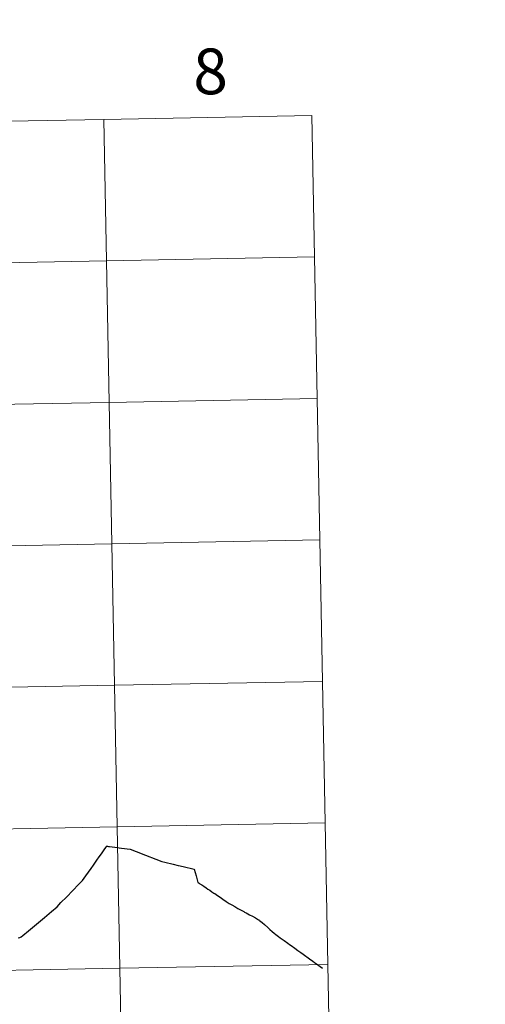
# Model space of a CAD drawing. Units: metres. Extents: x 626422 to 630932, y 4761593 to 4764646.
# Drawn here: x 627563 to 627655, y 4761708 to 4761901 of the extents above; entities that cross this region are included whole.
import ezdxf
from ezdxf.enums import TextEntityAlignment as Align

# ---------------------------------------------------------------- set-up
doc = ezdxf.new("R2010")
doc.units = ezdxf.units.M
doc.header["$MEASUREMENT"] = 0
doc.layers.add('Nivel 63', color=7, linetype='Continuous', lineweight=0)
doc.styles.add('Style-arial', font='arial.shx', dxfattribs={"bigfont": 'arialbig.shx'})

msp = doc.modelspace()

# ---------------------------------------------------------------- linework, layer by layer
at = {"layer": 'Nivel 63', "color": 7, "linetype": 'Continuous', "lineweight": 30, "flags": 128}
for points in [[(627563.58, 4761720.81), (627563.9, 4761721.1), (627565, 4761722.03), (627566.57, 4761723.34), (627568.13, 4761724.66), (627569.52, 4761725.82), (627570.65, 4761726.77), (627571.4, 4761727.56), (627572.46, 4761728.66), (627573.72, 4761729.95), (627574.87, 4761731.16), (627575.62, 4761731.94), (627576.27, 4761732.82), (627576.79, 4761733.59), (627577.32, 4761734.31), (627577.79, 4761734.97), (627578.45, 4761735.9), (627578.93, 4761736.58), (627579.36, 4761737.19), (627579.92, 4761737.96), (627580.24, 4761738.42), (627580.42, 4761738.69), (627580.58, 4761738.66), (627580.79, 4761738.63), (627580.96, 4761738.6), (627581.98, 4761738.47), (627583.3, 4761738.3), (627585, 4761738.09), (627586.21, 4761737.61), (627588.03, 4761736.9), (627590.06, 4761736.12), (627591.28, 4761735.65), (627591.83, 4761735.5), (627593.5, 4761735.12), (627594.5, 4761734.89), (627594.55, 4761734.88), (627595.47, 4761734.67), (627597.64, 4761734.16), (627598.03, 4761732.83), (627598.38, 4761731.55), (627598.47, 4761731.49), (627598.56, 4761731.42)], [(627598.56, 4761731.42), (627598.61, 4761731.39), (627598.75, 4761731.29), (627599.12, 4761731.06), (627599.52, 4761730.78), (627600.01, 4761730.45), (627600.34, 4761730.23), (627600.7, 4761729.99), (627601.15, 4761729.69), (627601.52, 4761729.44), (627601.68, 4761729.33), (627601.96, 4761729.15), (627602.44, 4761728.82), (627602.75, 4761728.61), (627603.28, 4761728.26), (627603.94, 4761727.81), (627604.55, 4761727.42), (627604.9, 4761727.2), (627605.07, 4761727.1), (627605.63, 4761726.79), (627606.25, 4761726.44), (627606.26, 4761726.44), (627606.8, 4761726.13), (627607.4, 4761725.8), (627607.58, 4761725.7), (627607.9, 4761725.53), (627608.54, 4761725.18), (627609.13, 4761724.87), (627609.72, 4761724.54), (627610.29, 4761724.2), (627610.53, 4761724.08), (627610.6, 4761724.01), (627611.01, 4761723.64), (627611.48, 4761723.25), (627612.16, 4761722.65), (627612.57, 4761722.27), (627613.03, 4761721.88), (627613.4, 4761721.54), (627613.72, 4761721.29), (627614.25, 4761720.9), (627614.6, 4761720.65), (627615.36, 4761720.11), (627616.07, 4761719.6), (627616.43, 4761719.34), (627616.73, 4761719.12), (627617.45, 4761718.61), (627618.08, 4761718.15), (627618.66, 4761717.73), (627619.13, 4761717.39), (627620.36, 4761716.49), (627620.99, 4761716.05), (627621.36, 4761715.78), (627621.92, 4761715.38), (627622.5, 4761714.97), (627622.91, 4761714.66), (627622.92, 4761714.65)], [(627562.95, 4761720.66), (627563.3, 4761720.73), (627563.58, 4761720.81)]]:
    msp.add_lwpolyline(points, dxfattribs=at)
at = {"layer": 'Nivel 63', "color": 7, "linetype": 'Continuous', "lineweight": 0, "flags": 128}
for points in [[(627563.58, 4761720.81), (627563.9, 4761721.1), (627565, 4761722.03), (627566.57, 4761723.34), (627568.13, 4761724.66), (627569.52, 4761725.82), (627570.65, 4761726.77), (627571.4, 4761727.56), (627572.46, 4761728.66), (627573.72, 4761729.95), (627574.87, 4761731.16), (627575.62, 4761731.94), (627576.27, 4761732.82), (627576.79, 4761733.59), (627577.32, 4761734.31), (627577.79, 4761734.97), (627578.45, 4761735.9), (627578.93, 4761736.58), (627579.36, 4761737.19), (627579.92, 4761737.96), (627580.24, 4761738.42), (627580.42, 4761738.69), (627580.58, 4761738.66), (627580.79, 4761738.63), (627580.96, 4761738.6), (627581.98, 4761738.47), (627583.3, 4761738.3), (627585, 4761738.09), (627586.21, 4761737.61), (627588.03, 4761736.9), (627590.06, 4761736.12), (627591.28, 4761735.65), (627591.83, 4761735.5), (627593.5, 4761735.12), (627594.5, 4761734.89), (627594.55, 4761734.88), (627595.47, 4761734.67), (627597.64, 4761734.16), (627598.03, 4761732.83), (627598.38, 4761731.55), (627598.47, 4761731.49), (627598.56, 4761731.42)], [(627563.58, 4761720.81), (627563.9, 4761721.1), (627565, 4761722.03), (627566.57, 4761723.34), (627568.13, 4761724.66), (627569.52, 4761725.82), (627570.65, 4761726.77), (627571.4, 4761727.56), (627572.46, 4761728.66), (627573.72, 4761729.95), (627574.87, 4761731.16), (627575.62, 4761731.94), (627576.27, 4761732.82), (627576.79, 4761733.59), (627577.32, 4761734.31), (627577.79, 4761734.97), (627578.45, 4761735.9), (627578.93, 4761736.58), (627579.36, 4761737.19), (627579.92, 4761737.96), (627580.24, 4761738.42), (627580.42, 4761738.69), (627580.58, 4761738.66), (627580.79, 4761738.63), (627580.96, 4761738.6), (627581.98, 4761738.47), (627583.3, 4761738.3), (627585, 4761738.09), (627586.21, 4761737.61), (627588.03, 4761736.9), (627590.06, 4761736.12), (627591.28, 4761735.65), (627591.83, 4761735.5), (627593.5, 4761735.12), (627594.5, 4761734.89), (627594.55, 4761734.88), (627595.47, 4761734.67), (627597.64, 4761734.16), (627598.03, 4761732.83), (627598.38, 4761731.55), (627598.47, 4761731.49), (627598.56, 4761731.42)], [(627563.58, 4761720.81), (627563.9, 4761721.1), (627565, 4761722.03), (627566.57, 4761723.34), (627568.13, 4761724.66), (627569.52, 4761725.82), (627570.65, 4761726.77), (627571.4, 4761727.56), (627572.46, 4761728.66), (627573.72, 4761729.95), (627574.87, 4761731.16), (627575.62, 4761731.94), (627576.27, 4761732.82), (627576.79, 4761733.59), (627577.32, 4761734.31), (627577.79, 4761734.97), (627578.45, 4761735.9), (627578.93, 4761736.58), (627579.36, 4761737.19), (627579.92, 4761737.96), (627580.24, 4761738.42), (627580.42, 4761738.69), (627580.58, 4761738.66), (627580.79, 4761738.63), (627580.96, 4761738.6), (627581.98, 4761738.47), (627583.3, 4761738.3), (627585, 4761738.09), (627586.21, 4761737.61), (627588.03, 4761736.9), (627590.06, 4761736.12), (627591.28, 4761735.65), (627591.83, 4761735.5), (627593.5, 4761735.12), (627594.5, 4761734.89), (627594.55, 4761734.88), (627595.47, 4761734.67), (627597.64, 4761734.16), (627598.03, 4761732.83), (627598.38, 4761731.55), (627598.47, 4761731.49), (627598.56, 4761731.42)], [(627598.56, 4761731.42), (627598.61, 4761731.39), (627598.75, 4761731.29), (627599.12, 4761731.06), (627599.52, 4761730.78), (627600.01, 4761730.45), (627600.34, 4761730.23), (627600.7, 4761729.99), (627601.15, 4761729.69), (627601.52, 4761729.44), (627601.68, 4761729.33), (627601.96, 4761729.15), (627602.44, 4761728.82), (627602.75, 4761728.61), (627603.28, 4761728.26), (627603.94, 4761727.81), (627604.55, 4761727.42), (627604.9, 4761727.2), (627605.07, 4761727.1), (627605.63, 4761726.79), (627606.25, 4761726.44), (627606.26, 4761726.44), (627606.8, 4761726.13), (627607.4, 4761725.8), (627607.58, 4761725.7), (627607.9, 4761725.53), (627608.54, 4761725.18), (627609.13, 4761724.87), (627609.72, 4761724.54), (627610.29, 4761724.2), (627610.53, 4761724.08), (627610.6, 4761724.01), (627611.01, 4761723.64), (627611.48, 4761723.25), (627612.16, 4761722.65), (627612.57, 4761722.27), (627613.03, 4761721.88), (627613.4, 4761721.54), (627613.72, 4761721.29), (627614.25, 4761720.9), (627614.6, 4761720.65), (627615.36, 4761720.11), (627616.07, 4761719.6), (627616.43, 4761719.34), (627616.73, 4761719.12), (627617.45, 4761718.61), (627618.08, 4761718.15), (627618.66, 4761717.73), (627619.13, 4761717.39), (627620.36, 4761716.49), (627620.99, 4761716.05), (627621.36, 4761715.78), (627621.92, 4761715.38), (627622.5, 4761714.97), (627622.91, 4761714.66), (627622.92, 4761714.65)], [(627598.56, 4761731.42), (627598.61, 4761731.39), (627598.75, 4761731.29), (627599.12, 4761731.06), (627599.52, 4761730.78), (627600.01, 4761730.45), (627600.34, 4761730.23), (627600.7, 4761729.99), (627601.15, 4761729.69), (627601.52, 4761729.44), (627601.68, 4761729.33), (627601.96, 4761729.15), (627602.44, 4761728.82), (627602.75, 4761728.61), (627603.28, 4761728.26), (627603.94, 4761727.81), (627604.55, 4761727.42), (627604.9, 4761727.2), (627605.07, 4761727.1), (627605.63, 4761726.79), (627606.25, 4761726.44), (627606.26, 4761726.44), (627606.8, 4761726.13), (627607.4, 4761725.8), (627607.58, 4761725.7), (627607.9, 4761725.53), (627608.54, 4761725.18), (627609.13, 4761724.87), (627609.72, 4761724.54), (627610.29, 4761724.2), (627610.53, 4761724.08), (627610.6, 4761724.01), (627611.01, 4761723.64), (627611.48, 4761723.25), (627612.16, 4761722.65), (627612.57, 4761722.27), (627613.03, 4761721.88), (627613.4, 4761721.54), (627613.72, 4761721.29), (627614.25, 4761720.9), (627614.6, 4761720.65), (627615.36, 4761720.11), (627616.07, 4761719.6), (627616.43, 4761719.34), (627616.73, 4761719.12), (627617.45, 4761718.61), (627618.08, 4761718.15), (627618.66, 4761717.73), (627619.13, 4761717.39), (627620.36, 4761716.49), (627620.99, 4761716.05), (627621.36, 4761715.78), (627621.92, 4761715.38), (627622.5, 4761714.97), (627622.91, 4761714.66), (627622.92, 4761714.65)], [(627598.56, 4761731.42), (627598.61, 4761731.39), (627598.75, 4761731.29), (627599.12, 4761731.06), (627599.52, 4761730.78), (627600.01, 4761730.45), (627600.34, 4761730.23), (627600.7, 4761729.99), (627601.15, 4761729.69), (627601.52, 4761729.44), (627601.68, 4761729.33), (627601.96, 4761729.15), (627602.44, 4761728.82), (627602.75, 4761728.61), (627603.28, 4761728.26), (627603.94, 4761727.81), (627604.55, 4761727.42), (627604.9, 4761727.2), (627605.07, 4761727.1), (627605.63, 4761726.79), (627606.25, 4761726.44), (627606.26, 4761726.44), (627606.8, 4761726.13), (627607.4, 4761725.8), (627607.58, 4761725.7), (627607.9, 4761725.53), (627608.54, 4761725.18), (627609.13, 4761724.87), (627609.72, 4761724.54), (627610.29, 4761724.2), (627610.53, 4761724.08), (627610.6, 4761724.01), (627611.01, 4761723.64), (627611.48, 4761723.25), (627612.16, 4761722.65), (627612.57, 4761722.27), (627613.03, 4761721.88), (627613.4, 4761721.54), (627613.72, 4761721.29), (627614.25, 4761720.9), (627614.6, 4761720.65), (627615.36, 4761720.11), (627616.07, 4761719.6), (627616.43, 4761719.34), (627616.73, 4761719.12), (627617.45, 4761718.61), (627618.08, 4761718.15), (627618.66, 4761717.73), (627619.13, 4761717.39), (627620.36, 4761716.49), (627620.99, 4761716.05), (627621.36, 4761715.78), (627621.92, 4761715.38), (627622.5, 4761714.97), (627622.91, 4761714.66), (627622.92, 4761714.65)], [(627562.95, 4761720.66), (627563.3, 4761720.73), (627563.58, 4761720.81)], [(627562.95, 4761720.66), (627563.3, 4761720.73), (627563.58, 4761720.81)], [(627562.95, 4761720.66), (627563.3, 4761720.73), (627563.58, 4761720.81)]]:
    msp.add_lwpolyline(points, dxfattribs=at)
at = {"layer": 'Nivel 63', "color": 7, "linetype": 'Continuous', "lineweight": 0}
for points in [[(626478.12, 4761592.94), (626422.21, 4764562.43), (630876.45, 4764646.29), (630932.36, 4761676.79)], [(627579.83, 4761881.78), (627580.35, 4761853.92), (627539.37, 4761853.15), (627538.85, 4761881.01)], [(627620.81, 4761882.56), (627621.33, 4761854.7), (627580.35, 4761853.92), (627579.83, 4761881.78)], [(627621.33, 4761854.7), (627621.85, 4761826.84), (627580.88, 4761826.06), (627580.35, 4761853.92)], [(627580.35, 4761853.92), (627580.88, 4761826.06), (627539.9, 4761825.29), (627539.37, 4761853.15)], [(627580.88, 4761826.06), (627581.4, 4761798.21), (627540.42, 4761797.44), (627539.9, 4761825.29)], [(627621.85, 4761826.84), (627622.38, 4761798.98), (627581.4, 4761798.21), (627580.88, 4761826.06)], [(627581.4, 4761798.21), (627581.92, 4761770.35), (627540.94, 4761769.58), (627540.42, 4761797.44)], [(627622.38, 4761798.98), (627622.9, 4761771.12), (627581.92, 4761770.35), (627581.4, 4761798.21)], [(627622.9, 4761771.12), (627623.43, 4761743.26), (627582.45, 4761742.49), (627581.92, 4761770.35)], [(627581.92, 4761770.35), (627582.45, 4761742.49), (627541.47, 4761741.72), (627540.94, 4761769.58)], [(627582.45, 4761742.49), (627582.97, 4761714.63), (627541.99, 4761713.86), (627541.47, 4761741.72)], [(627623.43, 4761743.26), (627623.95, 4761715.4), (627582.97, 4761714.63), (627582.45, 4761742.49)], [(627623.95, 4761715.4), (627624.48, 4761687.54), (627583.5, 4761686.77), (627582.97, 4761714.63)], [(627582.97, 4761714.63), (627583.5, 4761686.77), (627542.52, 4761686), (627541.99, 4761713.86)]]:
    msp.add_3dface(points, dxfattribs=at)

# ---------------------------------------------------------------- texts
at = {"layer": 'Nivel 63', "color": 7, "linetype": 'Continuous', "lineweight": 0, "style": 'Style-arial'}
msp.add_text('8', height=9, rotation=1.0797, dxfattribs=at).set_placement((627600.84, 4761891.23), align=Align.MIDDLE_CENTER)

doc.saveas('drawing.dxf')
